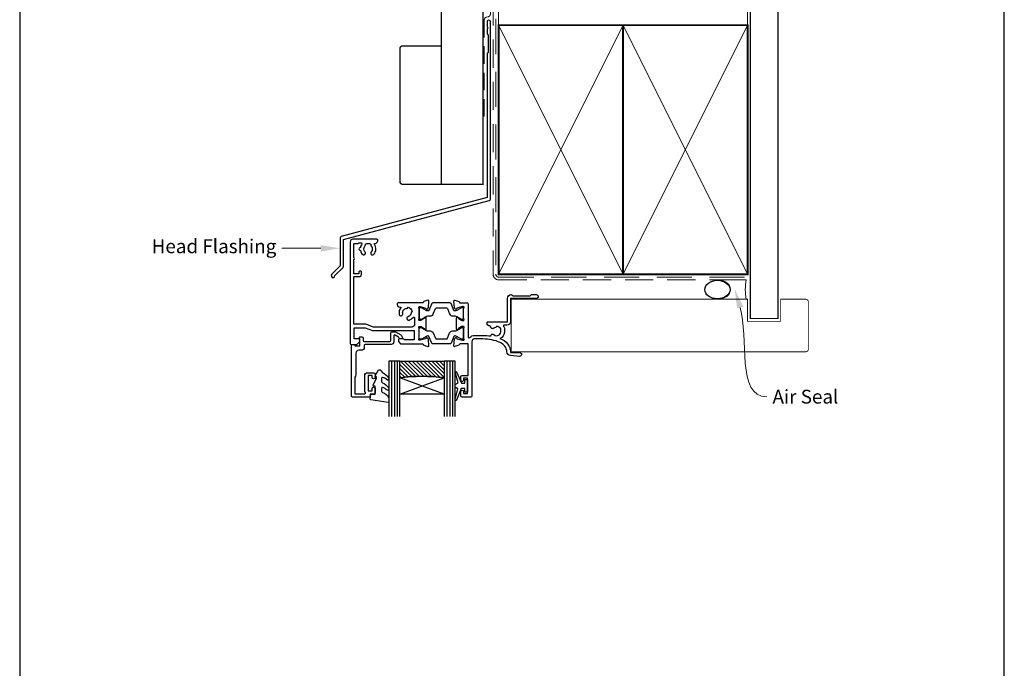
# Model space of a CAD drawing. Units: millimetres. Extents: x 23 to 1863, y -1004 to 568.
# Drawn here: x 1136 to 1492, y 113 to 348 of the extents above; entities that cross this region are included whole.
import ezdxf
from ezdxf import colors
from ezdxf.entities.mleader import LeaderData, LeaderLine
from ezdxf.math import Vec2, Vec3

# ---------------------------------------------------------------- set-up
doc = ezdxf.new("R2010")
doc.units = ezdxf.units.MM
doc.header["$MEASUREMENT"] = 0
doc.linetypes.add('DASHED', pattern=[19.049999999999997, 12.7, -6.35])
doc.layers.get('Defpoints').update_dxf_attribs({"color": 1})
for name, color, linetype in [('20100$0$APL Joinery', 2, 'Continuous'), ('20725$0$APL Joinery', 2, 'Continuous'), ('9010100$0$APL Joinery', 2, 'Continuous'), ('9010550l$0$APL Joinery', 2, 'Continuous'), ('APL Glass', 7, 'Continuous'), ('APL Joinery', 2, 'Continuous')]:
    doc.layers.add(name, color=color, linetype=linetype)
doc.styles.add('General notes', font='arial.ttf', dxfattribs={"height": 3.5})

# ---------------------------------------------------------------- blocks, each defined once
blk = doc.blocks.new('20100$0$9100370')
at = {"layer": '20100$0$APL Joinery', "color": 8}
blk.add_lwpolyline([(3.060769999999991, 0.8999999999999988, -0.1316519999999947), (2.460769999999975, 1.06076899999999), (0.7535899999999742, 2.046410000000002, 0.1316519999999862), (0.5535899999999927, 2.100000000000035), (0.4000000000000341, 2.099999999999987, 0.4142139999999523), (-7.105427357601002e-15, 1.699999999999995), (5.551115123125783e-17, -1.699999999999996, 0.4142139999999438), (0.4000000000000412, -2.100000000000001), (0.5535899999999856, -2.100000000000001, 0.1316519999999861), (0.7535899999999529, -2.046409999999975), (2.460769999999968, -1.060769999999998, -0.1316520000000096), (3.060769999999998, -0.900000000000003), (3.933028999999976, -0.9000000000000127, 0.3057310000000139), (5.045649999999981, -0.149527999999973), (5.813044999999988, 1.749842999999991, -0.305730999999958), (6.18391900000001, 2.000000000000035), (9.816081730948952, 1.999999999999993, -0.3057306439183246), (10.18695512593631, 1.749842688296697), (10.95435099999997, -0.1495280000000106, 0.3057310000000022), (12.06697100000002, -0.9000000000000128), (12.93923100000001, -0.9000000000000057, -0.1316519999999959), (13.53923099999997, -1.060769999999998), (15.24641000000003, -2.046410000000013, 0.1316519999999861), (15.44640999999996, -2.100000000000001), (15.59999999999997, -2.100000000000001, 0.4142140000000105), (16, -1.699999999999996), (16, 1.700000000000005, 0.4142140000000191), (15.59999999999997, 2.099999999999987), (15.44640999999995, 2.099999999999994, 0.1316519999999861), (15.24641000000003, 2.046410000000002), (13.53923099999999, 1.060768999999995, -0.1316520000000112), (12.93923100000001, 0.8999999999999986), (12.76195000000001, 0.8999999999999915, -0.3057309999999791), (12.48379499999999, 1.087617999999985), (11.48899217130661, 3.549842576001049, 0.3057307266905265), (11.11811873094899, 3.800000000000004), (4.881881999999962, 3.800000000000004, 0.3057309999999901), (4.511009000000016, 3.549842999999978), (3.516204999999957, 1.087617999999985, -0.3057309999999864), (3.238049999999987, 0.9000000000000306)], format="xyb", close=True, dxfattribs=at)
blk.add_lwpolyline([(10.18695499999995, 1.749842999999991), (10.18695499999995, 1.749842999999991)], dxfattribs=at)
blk = doc.blocks.new('20100$0$19105')
at = {"layer": '20100$0$APL Joinery', "ltscale": 0.2}
blk.add_lwpolyline([(9.821605851611821, 0.7862052166456124, 0.6319259104596562), (10.9862606983661, 0.2938337334562673, -0.7220578379662246), (13.49351458250021, -1.153729971476423, 0.1482754966950523), (13.53037052600121, -1.558294599573856, -0.2468610750486339), (13.50283173957723, -1.836150884810196, -0.2631242601410314), (11.92584999036626, -2.643917767458333, 0.1991497413579512), (11.52022471908276, -2.293009405308112, -0.1021311186902439), (10.98626069837337, -1.98472513420711, 0.6608046417545207), (9.82143728853407, -2.534113911584427, -0.4253233383025322), (9.521651380659023, -2.845445700382697), (9.499999999985448, -2.845445700382697, 0.414213562373095), (8.499999999985448, -3.845445700382697), (8.499999999985448, -4.045445700379787, 0.4142135623730949), (8.799999999988358, -4.345445700397249), (15.90000000000146, -4.345445700375421), (15.90000000000146, -12.8454457003827, 0.414213562371456), (17.19999999999709, -14.14544570038197), (17.27572834248713, -14.14544570038197, 0.1989123673774303), (17.48786037684476, -14.05757773474033), (17.71212444556295, -13.83331366602579, -0.198912367371127), (17.92425647991331, -13.74544570038415), (23.97572834249149, -13.74544570038415, -0.198912367371127), (24.18786037684185, -13.83331366602579), (24.41212444556004, -14.0575777347367, 0.198912367380039), (24.6242564799104, -14.14544570038197), (26.29999241120095, -14.14544570038197, 0.9999999999999999), (26.29999241120095, -12.74544570038051), (17, -12.74544570038415), (17, -4.445445700373966, 0.4142135623747344), (15.69999999998981, -3.145445700374694), (14.74954540655744, -3.145445700378332, -0.6129921387740076), (14.50693846511422, -2.668975116652291, 0.02784533810729467), (14.69404761057376, -2.379103940867935, 0.1301073688963824), (14.82499999998254, -1.884375479457958), (14.82499999998254, -0.8454457003754214, 0.2935552672564057), (13.1742213912803, 1.723956783513131, 0.3311486858842376), (17.01072182208736, 6.754554299612209), (20.30000000000291, 6.754554299604933, 1.044613628019208), (20.23899098007678, 8.151890588276729), (16.97798196015356, 7.866589267381642, 0.3705334847951623), (15.70287819032092, 6.561642098469748, -0.2830165033318808), (13.28146878830739, 3.139149111124423, -0.1012054143618338), (7, 1.85455429961803), (4, 1.854554299614392, -0.414213562373095), (3, 2.854554299614392), (3, 22.55455429961512, 0.4142135623659914), (2.69999999999709, 22.85455429961075), (-0.5, 22.85455429961439, 0.414213562373095), (-1, 22.35455429961439), (-1, 20.80455429961512, 0.9999999999999999), (0, 20.80455429961512), (0, 21.55455429961512), (1.5, 21.55455429961512), (1.5, 16.05455429961512), (0, 16.05455429961512), (0, 16.80455429961512, 0.9999999999999999), (-1, 16.80455429961512), (-1, 15.55455429961512, 0.414213562373095), (-0.5, 15.05455429961512), (1.69999999999709, 15.05455429961512), (1.69999999999709, 3.654554299580923), (-1.210087317675061, 3.654554299580923, -0.3613975351186723), (-1.505043658842624, 3.899775135607342, 0.2655138063123748), (-1.697393957016175, 4.126903757878608), (-3.097393957024906, 4.636462085829407, 0.5486187866122445), (-3.498858409438981, 4.32840757676604), (-3.290240567584988, 1.943894733158231, 0.1763269807187179), (-3.20351419250801, 1.757909421627119), (-2.876776695295121, 1.43117192441423, 0.5773502691880146), (-2.45851854342618, 1.543243858435744), (-2.428632694354746, 1.654779365599097, -0.2679491924333101), (-2.251855999056716, 1.831556060897128), (-0.3381499642855488, 2.344332047468924, -0.0655434628149932), (-0.2605042507639155, 2.35455429958165), (-0.1000000000349246, 2.35455429959984, -0.6885002580565028), (0.1000000000349246, 1.830947501883202, 0.2134217652427381), (0, 1.607340704245871), (0, -1.607340704245871, 0.0632542239300937), (0.009526249035843648, -1.682340704246599), (0.1936491673113778, -2.395445700385608, -0.4903143948243915), (0, -2.645445700385608), (-0.5156738030709676, -2.645445700385608, -0.1378721067448754), (-0.6719766926180455, -2.601510939570289), (-1.930971907866478, -1.833016978031083, 0.3611145255683244), (-2.034392512308841, -1.53076464415426), (-2.119747592041676, -1.478663680973114, 0.5855240683343993), (-2.5, -1.69205138029065), (-2.5, -5.798840020641364, 0.585524068334399), (-2.119747592041676, -6.012227719958901), (-2.034392512308841, -5.960126756774116, 0.3611145255661746), (-1.930971907866478, -5.657874422900932), (-0.6719766926180455, -4.889380461361725, -0.1378721067464851), (-0.5156738030709676, -4.845445700546406), (0, -4.845445700546406, -0.4903143948243915), (0.1936491673113778, -5.095445700546406), (0.009526249035843648, -5.808550696685415, 0.06325422393009458), (0, -5.883550696682505), (0, -9.098232105177885, 0.2134217652416808), (0.1000000000349246, -9.321838902815216, -0.6885002580565032), (-0.1000000000349246, -9.845445700531855), (-0.2605042507639155, -9.845445700513665, -0.06554346281893346), (-0.3381499642855488, -9.835223448400939), (-2.251855999056716, -9.322447461829142, -0.2679491924333101), (-2.428632694354746, -9.145670766531111), (-2.45851854342618, -9.03413525936412, 0.577350269188015), (-2.876776695295121, -8.922063325342606), (-3.20351419250801, -9.248800822559133, 0.1763269807187179), (-3.290240567584988, -9.434786134090245), (-3.498858409438981, -11.81929897769805, 0.5486187866122433), (-3.097393957024906, -12.12735348676142), (-1.697393957016175, -11.61779515880335, 0.2655138063129903), (-1.505043658842624, -11.39066653653936, -0.3613975351186723), (-1.210087317675061, -11.14544570051294), (1.399999999994179, -11.14544570051294, 0.414213562373095), (1.69999999999709, -10.84544570051366), (1.69999999999709, 1.193229529904784, -0.7020615072008152), (2.230769229521684, 1.384920848449838, 0.2229990603495702), (4, 0.5545542996151198), (7.000000000000007, 0.5545542996187578, 0.04098054326170336)], format="xyb", close=True, dxfattribs=at)
blk = doc.blocks.new('20100$0$19110')
at = {"layer": '20100$0$APL Joinery'}
blk.add_lwpolyline([(-36.57909307027864, -28.73285661615941, -1.000000000000006), (-35.6223422768811, -29.61298610625028, 0.3852381168859811), (-35.63927943383167, -31.65918500200497, -0.1838181705818295), (-35.46222737067001, -32.1245079601249), (-35.46222737067032, -32.39875987071702, 0.2563675284834379), (-33.53777262932999, -32.39875987071719), (-33.53777262932999, -32.1245079601249, -0.1838181705818282), (-33.36072056616869, -31.65918500200539, 0.3852381168789539), (-33.37765772311819, -29.6129861062474, -1), (-32.42090692972043, -28.73285661615679, -0.3596623806821536), (-32.22956132513361, -32.32643743587332, 0.6158994914807617), (-32.0688223038087, -32.64544570039652), (-32.00000000001455, -32.64544570039652, -0.4142135623773572), (-31, -33.64544570039652), (-31, -33.8454457003827, -0.4142135623765638), (-31.29999999999563, -34.14544570038561), (-40, -34.14544570038561, -0.414213562373095), (-41, -33.14544570038561), (-41, 3.55455429961512, -0.414213562373095), (-40.69999999999709, 3.85455429961803), (-38.62426406871227, 3.854554299614393, -0.1989123673822037), (-38.41213203435473, 3.766686333969115), (-37.58786796564527, 2.942422265259665, -0.1989123673796565), (-37.5, 2.730290230902028), (-37.5, 2.154554299613665, -0.4142135623765612), (-37.79999999999563, 1.854554299610757), (-39.5, 1.854554299614392), (-39.5, -2.145445700378332), (-35.5, -2.145445700378332), (-32.91821574317881, -1.205753079593731, -0.0874886635262758), (-32.57619559985324, -1.145445700385608), (-17.79999999999018, -1.145445700385608), (-17.79999999999018, 2.154554299617303), (-21.49999999999272, 2.154554299617303, -0.414213562373095), (-21.79999999999563, 1.854554299614392), (-23.199999999997, 1.854554299614392, -0.4142135623659015), (-23.49999999998545, 2.154554299613665), (-23.5, 2.730290230905666, -0.1989123673755993), (-23.41213203435473, 2.942422265259665), (-22.78786796564246, 3.566686333971938, -0.1989123673796175), (-22.57573593128473, 3.654554299617303), (-14.78991268231776, 3.654554299617303, 0.3613975351113285), (-14.49495634115006, 3.899775135676702, -0.2655138063496497), (-14.30260604297655, 4.126903757933178), (-12.90260604296772, 4.636462085898567, -0.5486187866113702), (-12.50114159055374, 4.328407576835161), (-12.70975943240771, 1.943894733227576, -0.1763269807055301), (-12.79648580748471, 1.75790942169624), (-13.1232233046976, 1.431171924483352, -0.5773502691912543), (-13.54148145656654, 1.543243858501228), (-13.57136730563799, 1.654779365668275, 0.2679491924332471), (-13.74814400093601, 1.83155606096625), (-15.66185003570713, 2.344332047538034, 0.06554346281975945), (-15.73949574922881, 2.354554299650772), (-15.89999999995789, 2.354554299668962, 0.6885002580564171), (-16.10000000002764, 1.83094750195232, -0.2134217652416747), (-15.99999999999272, 1.607340704314993), (-15.99999999999272, -1.60734070417675, -0.06325422393008322), (-16.00952624902857, -1.682340704177477), (-16.19364916730414, -2.395445700316651, 0.49031439482412), (-15.99999999999272, -2.645445700316487), (-15.48432619692166, -2.645445700316486, 0.1378721067465464), (-15.32802330737468, -2.601510939501168), (-14.06902809212624, -1.83301697796198, -0.3611145255692456), (-13.96560748768388, -1.530764644085138), (-13.8802524079511, -1.478663680904025, -0.5855240683197628), (-13.49999999999272, -1.692051380221528), (-13.49999999999272, -5.798840020645002, -0.5855240682711738), (-13.88025240795105, -6.012227719966178), (-13.9656074876839, -5.96012675678138, -0.3611145255659947), (-14.06902809212625, -5.657874422908208), (-15.32802330737474, -4.889380461365327, 0.137872106744819), (-15.48432619692176, -4.845445700550044), (-15.99999999999272, -4.845445700550044, 0.4903143948241207), (-16.1936491673041, -5.095445700550044), (-16.00952624902858, -5.808550696689009, -0.06325422393008338), (-15.99999999999272, -5.883550696689781), (-15.99999999999272, -9.098232105185343, -0.2134217652383466), (-16.10000000002769, -9.321838902818895, 0.6885002580427778), (-15.8999999999578, -9.845445700539132), (-15.73949574922881, -9.84544570052094, 0.06554346281975945), (-15.66185003570718, -9.835223448408215), (-13.74814400093601, -9.32244746183278, 0.2679491924301697), (-13.57136730563798, -9.145670766538387), (-13.5414814565665, -9.034135259371226, -0.5773502691866922), (-13.12322330469761, -8.922063325349884), (-12.79648580748458, -9.248800822566546, -0.1763269807068204), (-12.70975943240774, -9.434786134093883), (-12.50114159055376, -11.81929897770509, -0.5486187866113716), (-12.90260604296782, -12.1273534867687), (-14.30260604297658, -11.61779515881061, -0.2655138063931124), (-14.49495634116463, -11.39066653647035, 0.3613975351958438), (-14.78991268234677, -11.14544570036742), (-23.69999999999718, -11.14544570039288, -0.4142135623728296), (-24, -10.84544570037542), (-24, -10.64544570037469, -0.414213562370964), (-23.00000000000728, -9.645445700374694), (-22.4951503594864, -9.645445700374, -0.2571329899513565), (-23.25684195699433, -7.02864149707609, -0.9999999999972377), (-21.98820671966701, -7.312480596953855, 0.4546165367739418), (-20.62819488520491, -9.165047961549119, -0.2794523770738421), (-20.04138116978575, -9.592150829892361, 0.2843251561467145), (-18.55329487043522, -8.104064530390911, -0.2794523786086664), (-18.98039772600896, -7.517250814082214, 0.3047257738727607), (-20.0442528767236, -6.190138324025574, -1.000000000001575), (-19.65574713228082, -4.949548429442211, -0.1572285374705744), (-18.23999999999805, -5.950445700378506, 0.720759220059305), (-17.69999999998981, -5.770445700378332), (-17.69999999998981, -3.445445700381242, 0.414213562373095), (-18.69999999998981, -2.445445700381242), (-32.52329750564968, -2.44544570038488), (-35.27077492507669, -3.445445700377604), (-39.70000000000255, -3.445445700377604), (-39.70000000000255, -20.64544570038197), (-37.70000000000437, -20.64544570038561, -0.414213562373095), (-36.90000000000146, -21.44544570038852), (-36.90000000000146, -22.34544570038252, -0.4142135623733552), (-37.20000000000437, -22.64544570037106), (-37.5, -22.64544570038561, -0.4142135623768269), (-37.80000000001019, -22.3454457003827), (-37.80000000000291, -21.64544570038561), (-39.70000000000255, -21.64544570037833), (-39.70000000000258, -26.75814736576648, -0.7745966692558747), (-39.70000000000255, -27.53274403500473), (-39.69999999999527, -32.64544578854111), (-38.10000026445778, -32.6454443780749, -0.317838774683579), (-37.81715682001959, -32.84544570038634), (-36.98105320381001, -32.84544570038634, 0.6215074107652987), (-36.7428720962481, -32.36304570038661, -0.1195009742086679), (-37.28046875001009, -31.14506408501983, -1.03985615013739), (-37.28046875001012, -30.14582731575101, -0.1424311821278051)], format="xyb", close=True, dxfattribs=at)
blk = doc.blocks.new('20100')
at = {"layer": '20100$0$APL Joinery'}
for name, p in [('20100$0$19105', (31.00525855601163, 18.99967834585732)), ('20100$0$19110', (31.00525855601163, 18.99967834585732)), ('20100$0$9100370', (15.00525855601125, 18.85423264545684))]:
    blk.add_blockref(name, p, dxfattribs=at)
at = {"layer": '20100$0$APL Joinery', "xscale": -1, "rotation": 180}
blk.add_blockref('20100$0$9100370', (15.00525819052624, 11.65423264541714), dxfattribs=at)
blk = doc.blocks.new('20725')
at = {"layer": '20725$0$APL Joinery', "ltscale": 0.2}
blk.add_lwpolyline([(-15.30000000000075, -0.7500000033877037, 0.414213562372849), (-14.80000000000078, -0.2500000033881378), (-14.80000000000001, 0.5999999999985448, -0.4142135623730118), (-14.49999999999983, 0.8999999999978172), (-5.100000000000254, 0.8999999999924062, -0.4142135623730957), (-4.800000000000828, 0.599999999995763), (-4.800000000000828, -2.200000000005094, 0.414213562373095), (-4.399999999995739, -2.600000000010187), (-3.226794919237484, -2.600000000010187, 0.1316524975873959), (-3.076794919237482, -2.55980762114552), (-1.209245198624487, -1.481577287224592, 0.1989123673790228), (-0.7433193723360496, -0.8743709285450372), (-0.6102222521117826, -0.3776457135318233, 0.4931454260341536), (-0.8999999999978705, -3.552713678800501e-15), (-1.521165708244673, -3.552713678800501e-15, 0.3394542588626946), (-1.810943456131202, -0.2223542864685406), (-1.885429724919778, -0.5003408260510049, -0.1989123673790223), (-2.025207472806304, -0.682502733654875), (-3.25000000000092, -1.389637028932125, -0.5773502691896254), (-3.700000000000919, -1.129829407796795), (-3.700000000000919, 0.9999999999963585, 0.414213562373095), (-4.700000000000919, 1.999999999996358), (-14.09999999999837, 1.999999999996362, -0.414213562373095), (-14.39999999999833, 2.299999999995634), (-14.39999999999833, 3.100000000002183, 0.414213562373095), (-15.39999999999833, 4.100000000002183), (-16.39999999999828, 4.100000000002183, -0.414213562373095), (-17.39999999999828, 5.100000000002183), (-17.39999999999851, 13.00000000000363, 0.2360679774995393), (-17.79999999999769, 13.80000000000291), (-17.79999999999814, 19.80000000000291), (-14.235920709428, 19.80000000000291, -0.6039416595911613), (-13.98873656754177, 19.33000000000356, 0.1517629517968402), (-14.19999999999687, 18.65000000000509), (-14.20000000000596, 13.20000000000691, 0.4142135623735737), (-13.20000000000596, 12.20000000000509), (-10.99999999999819, 12.20000000000509, 0.414213562373095), (-10.49999999999819, 12.70000000000509), (-10.49999999999818, 13.95000000000509, 0.9999999999999999), (-11.49999999999818, 13.95000000000509), (-11.49999999999819, 13.20000000000327), (-13.00000000000592, 13.20000000000509), (-12.99999999999682, 18.70000000000327), (-11.49999999999818, 18.70000000000327), (-11.49999999999818, 17.95000000000327, 0.9999999999999999), (-10.49999999999818, 17.95000000000327), (-10.49999999999818, 19.50000000000436, 0.414213562373095), (-10.99999999999818, 20.00000000000436), (-12.19999999999846, 20.00000000000436), (-12.19999999999846, 20.600000000004, 0.414213562373095), (-12.59999999999832, 21.00000000000363), (-18.59999999999832, 21.00000000000363, 0.414213562373095), (-18.99999999999819, 20.600000000004), (-18.99999999999819, 2.250000000003638, 0.414213562373095), (-18.74999999999819, 2.000000000003638), (-18.04999999999819, 2.000000000003638, 0.414213562373095), (-17.79999999999819, 2.250000000003638), (-17.79999999999819, 2.500000000003638), (-15.99999999999819, 2.500000000003638), (-16.00000000000058, -0.02573592304155881), (-16.212132040201, -0.2378679632371645, 0.6681786379228536), (-16.00000000344779, -0.7500000033877043)], format="xyb", close=True, dxfattribs=at)
blk = doc.blocks.new('9010100', base_point=(-698.0412257018843, 103.9239421823788))
at = {"layer": '9010100$0$APL Joinery', "color": 252}
blk.add_lwpolyline([(-697.0412257018843, 102.9239421823788), (-695.7492784149856, 102.9239421823788), (-694.0229808775647, 98.81824357162003, 0.9293418001092544), (-693.550394430906, 98.97737999157357), (-694.5444653146969, 102.8447215218598), (-693.5412257018843, 103.4239421823788), (-693.5412257018843, 104.4239421823788), (-694.5663527677214, 105.0157995697934), (-693.5768325592873, 108.8654371152974, 0.9293418001092604), (-694.0494190059462, 109.024573535251), (-695.7735859449865, 104.9239421823788), (-697.0412257018843, 104.9239421823788), (-697.0412257018843, 106.1739421823788), (-698.0412257018843, 106.1739421823788), (-698.0412257018843, 101.6739421823788), (-697.0412257018843, 101.6739421823788)], format="xyb", close=True, dxfattribs=at)
blk = doc.blocks.new('*U37')
at = {"layer": 'APL Glass'}
h = blk.add_hatch(dxfattribs=at)
h.set_pattern_fill('_USER', color=8, angle=-45.00000000000001, style=0, pattern_type=0)
h.set_pattern_definition([(315, (-381.3063343079659, -705.3385174547142), (0.7071067811865477, 0.7071067811865474), [])])
edge = h.paths.add_edge_path()
edge.add_line((20.00016465035833, -0.0001316125662640388), (3.999999999986358, -1.045420026457577e-05))
edge.add_line((3.999999999986358, -1.045420026457577e-05), (3.999999999986358, 5.999989545799622))
edge.add_arc((12.00062055776639, 69.74843178497329), 64.24853163482287, 262.8466091809657, 277.1524667971638)
edge.add_line((20.0002130290984, 5.999860526289837), (20.00016465035833, -0.0001316125662640388))
at = {"layer": 'APL Glass', "color": 252}
for p, q in [((0.9999999999965894, -2.613550122987363e-06), (1.00028426974734, 19.99999999797977)), ((1.999999999993179, -5.227100132287887e-06), (2.000284269779627, 19.99999999797977)), ((2.999999999989768, -7.84065025527525e-06), (3.000284269811914, 19.99999999797977)), ((21.00020384427125, -0.0001342264131665161), (21.00028426966207, 19.99999999797991)), ((22.00020384436277, -0.0001207136954519683), (22.00028426977462, 20.00001612424775)), ((23.00020384426443, -0.000139453513298804), (23.00028426969743, 19.99999999797991))]:
    blk.add_line(p, q, dxfattribs=at)
at = {"layer": 'APL Glass', "color": 7}
for points in [[(0.0002842697150526874, 19.99999999797977), (0, 0), (3.999999999986358, -1.045420026457577e-05), (4.000284269844087, 19.99999999797977)], [(20.00028426964434, 19.99999999797991), (20.00020384427478, -0.0001316128630435287), (24.00020384426102, -0.0001420670634217913), (24.00028426971505, 19.99999999797991)]]:
    blk.add_lwpolyline(points, dxfattribs=at)
at = {"layer": 'APL Glass', "color": 9}
for points in [[(3.999999999986358, 5.999989545799622), (4.000163796839388, 12.00001009663106), (19.9998800606154, 11.99990015469805), (19.99988005861735, 5.999721369714308, -0.06249488147175378)], [(20.00016465035833, -0.0001316125662640388), (3.999999999986358, -1.045420026457577e-05), (3.999999999986358, 5.999989545799622, 0.06250227830038722), (20.0002130290984, 5.999860526289837)]]:
    blk.add_lwpolyline(points, format="xyb", close=True, dxfattribs=at)
at = {"layer": 'APL Glass', "color": 252}
for points in [[(19.9998800606154, 11.99990015469805), (4.000085280747108, 5.999978843506057)], [(4.000163796839388, 12.00001009663106), (19.99988005861738, 5.99981874633098)]]:
    blk.add_lwpolyline(points, dxfattribs=at)
blk = doc.blocks.new('9010550l', base_point=(121.7743665915091, 118.4609762649906))
at = {"layer": '9010550l$0$APL Joinery', "color": 252, "linetype": 'Continuous', "flags": 128}
blk.add_lwpolyline([(128.2214041892004, 113.237162025908, 0.4340964952257526), (127.8564264353587, 113.2516672307587, -0.153614589390684), (126.1665848234194, 112.3836279395214, -0.4648333009751577), (125.8743665871533, 112.6300373965773), (125.8743665871533, 113.8094047359767, -0.2915390373815183), (126.1631670868724, 114.2626097349353, 0.122912838877769), (128.3370962921861, 116.0230618678046, 0.3152263475814818), (128.3643015296609, 116.8050726870086), (128.3054542116656, 116.8956896102041, 0.3630140704661038), (127.9375672903661, 117.0088437804028, -0.1219902707494916), (126.1935750224063, 116.0026940736885, -0.4989702342470917), (125.8743665871533, 116.2429235316862), (125.8743665871534, 117.2881686513476, -0.3136800272017972), (126.2005910348754, 117.7569991723576, 0.1785411124350255), (128.4109533989318, 119.6504102703136, 0.1279718777770436), (128.4743665871533, 119.8941149189789), (128.4743665871533, 121.1878456480732, 0.4607623830565046), (128.1854567012142, 121.4347991270448), (121.9854567055696, 120.4579297439622, 0.3941429072290372), (121.7753179169859, 120.1891873293036), (121.9265167932934, 118.4609762649904), (123.4743665871533, 118.4609762649904), (123.4743665871533, 115.5609762649903), (122.9743665871533, 115.5609762649903, 0.5486826681767416), (122.7478103958356, 115.2052772007768), (123.9743665871533, 112.5762671786926), (123.9743665871533, 112.0965836934555), (123.7109691275321, 112.0965836934555, 0.5773502691896264), (123.5060653169642, 111.7416798828876), (124.600199612073, 109.8465836934555, 0.2487009021145858), (124.997156080752, 109.597885439953, 0.3109226116934106), (125.8972608716131, 110.2877394163853, -0.2088596723963019), (126.1629196373118, 110.5871267326567, 0.1426663047989766), (128.4040654372803, 112.5394783919284, 0.3321417186747404), (128.3666167137426, 113.0688908313858)], format="xyb", close=True, dxfattribs=at)
blk = doc.blocks.new('sealant')
at = {"layer": 'APL Joinery', "color": 9, "lineweight": 20}
blk.add_lwpolyline([(-10.45984990004368, -7), (0, -7, -0.1068061593530725), (0, 0), (-10.45984990004368, 0)], format="xyb", dxfattribs=at)
at = {"layer": 'APL Joinery', "color": 9, "lineweight": 20, "extrusion": (0, 0, -1)}
blk.add_ellipse((-10.45984990004368, -3.5), major_axis=(4.773875349063309, 6.177307532319916e-14), ratio=0.7331569729165103, start_param=-1.570796326794887, end_param=1.570796326794906, dxfattribs=at)
at = {"layer": 'APL Joinery', "color": 7, "lineweight": 25}
blk.add_ellipse((-10.45984990004368, -3.500000000000199), major_axis=(-4.563137715513591, 3.552713678800501e-14), ratio=0.7286652753643074, dxfattribs=at)

msp = doc.modelspace()

# ---------------------------------------------------------------- linework, layer by layer
at = {"layer": 'APL Joinery', "color": 7, "lineweight": 30, "const_width": 0.5}
msp.add_lwpolyline([(1288.659845785886, 424.1351175013427), (1288.659845785886, 288.2092759709152), (1303.659845785886, 288.2092759709152), (1303.659845785886, 424.1351175013427)], dxfattribs=at)
at = {"layer": 'APL Joinery', "color": 8, "linetype": 'DASHED', "lineweight": 5}
msp.add_lwpolyline([(1308.359845785882, 424.1351175013427), (1308.359845785882, 255.695455074164, 0.4142135623730951), (1309.359845785882, 254.695455074164), (1399.359838610536, 254.695455074164)], format="xyb", dxfattribs=at)
at = {"layer": 'APL Joinery', "color": 250, "lineweight": 13}
for points in [[(1309.359845785882, 345.6954550741642), (1309.359845785882, 424.1351175013427)], [(1399.359838610536, 345.695455074164), (1399.359838610536, 424.1351175013427)]]:
    msp.add_lwpolyline(points, dxfattribs=at)
at = {"layer": 'APL Joinery', "color": 7, "lineweight": 25, "const_width": 0.4}
msp.add_lwpolyline([(1410.359838610536, 424.1400814493658), (1410.359838610536, 239.6957971966874), (1400.359838610536, 239.6957971966874), (1400.359838610536, 424.1400814493658)], dxfattribs=at)
at = {"layer": 'APL Joinery', "color": 7, "linetype": 'DASHED', "lineweight": 13, "ltscale": 0.5}
msp.add_lwpolyline([(1306.359845785894, 399.7082005738708), (1306.359845785883, 349.7082005738708, -0.3394542588633536), (1305.618664830989, 348.7422747475799), (1304.901026740787, 348.5499842008545, 0.339454258863375), (1304.159845785886, 347.5840583745672), (1304.159845785881, 312.514026471937)], format="xyb", dxfattribs=at)
at = {"layer": 'APL Joinery', "color": 7, "linetype": 'DASHED', "lineweight": 13, "ltscale": 0.8}
msp.add_lwpolyline([(1307.359845785882, 355.695455074164), (1307.359845785882, 255.695455074164, 0.4142135623730951), (1309.359845785882, 253.695455074164), (1398.913503114272, 253.695455074164)], format="xyb", dxfattribs=at)
at = {"layer": 'APL Joinery', "color": 2, "lineweight": 25}
msp.add_lwpolyline([(1306.359845785886, 282.8976899659264), (1306.359845785887, 346.9140264719369, 1.000000000000012), (1305.159845785886, 346.9140264719368), (1305.159845785886, 345.1140264719369), (1305.559845785886, 344.714026471937), (1305.159845785886, 344.314026471937), (1305.159845785887, 342.5140264719369), (1305.559845785886, 342.1140264719369), (1305.559845785887, 335.9140264719369), (1305.159845785887, 335.5140264719369), (1305.159845785886, 283.4348188575117), (1252.404515817437, 269.299070796028, 0.3394542588633768), (1252.033925339988, 268.8161078828834), (1252.033925339988, 258.7789298063127), (1248.991284652868, 255.7362891191932, 1.488371740198618), (1250.186222951806, 255.2341711432832), (1253.087478730581, 258.1354269220581, 0.1989123673796619), (1253.233925339988, 258.4889803126513), (1253.233925339988, 268.2789789912982), (1305.989255308438, 282.4147270527819, 0.3394542588633747)], format="xyb", close=True, dxfattribs=at)
at = {"layer": 'APL Joinery', "color": 7, "lineweight": 35, "const_width": 0.7}
for points in [[(1309.359845785882, 255.695455074164), (1309.359845785882, 345.695455074164), (1354.359845785882, 345.695455074164), (1354.359845785882, 255.695455074164)], [(1354.359838610536, 255.695455074164), (1354.359838610536, 345.695455074164), (1399.359838610536, 345.695455074164), (1399.359838610536, 255.695455074164)]]:
    msp.add_lwpolyline(points, close=True, dxfattribs=at)
at = {"layer": 'APL Joinery', "color": 250, "lineweight": 5}
for points in [[(1309.359845785882, 255.695455074164), (1354.359845785882, 345.695455074164)], [(1309.359845785882, 345.695455074164), (1354.359845785882, 255.695455074164)], [(1354.359838610536, 255.695455074164), (1399.359838610536, 345.695455074164)], [(1354.359838610536, 345.695455074164), (1399.359838610536, 255.695455074164)]]:
    msp.add_lwpolyline(points, dxfattribs=at)
at = {"layer": 'APL Joinery', "color": 7, "lineweight": -2, "const_width": 0.7}
msp.add_lwpolyline([(1354.359845785882, 255.695455074164), (1354.359845785882, 345.695455074164), (1354.359838610536, 345.695455074164), (1354.359838610536, 255.695455074164)], close=True, dxfattribs=at)
at = {"layer": 'APL Joinery', "color": 250}
for points in [[(1354.359845785882, 255.695455074164), (1354.359838610536, 345.695455074164)], [(1354.359838610536, 255.695455074164), (1354.359845785882, 345.695455074164)]]:
    msp.add_lwpolyline(points, dxfattribs=at)
at = {"layer": 'APL Joinery', "color": 7, "lineweight": 30, "const_width": 0.5}
msp.add_lwpolyline([(1288.659845785886, 288.2092759709152), (1274.659845785886, 288.2092759709152, -0.414213562373095), (1273.659845785886, 289.2092759709152), (1273.659845785886, 337.2092759709152, -0.414213562373095), (1274.659845785886, 338.2092759709152), (1288.659845785886, 338.2092759709152)], format="xyb", close=True, dxfattribs=at)
at = {"layer": 'APL Joinery', "color": 7, "lineweight": 25, "const_width": 0.3}
msp.add_lwpolyline([(1313.910628066044, 246.6954550741641), (1399.359838610536, 246.6954550741641), (1399.359838610536, 238.6954550741641), (1411.359838610536, 238.6954550741641), (1411.359838610536, 246.6954550741641), (1420.359838610536, 246.6954550741641, -0.4142135623730955), (1421.359838610536, 245.6954550741641), (1421.359838610536, 228.6954550741641, -0.414213562373095), (1420.359838610536, 227.6954550741641), (1313.910628066044, 227.6954550741641)], format="xyb", close=True, dxfattribs=at)
at = {"layer": 'Defpoints', "color": 8}
msp.add_lwpolyline([(1136.19, 19.30270446324565), (1492.19, 19.30270446324565), (1492.19, 499.5844011615753), (1136.19, 499.5844011615753)], close=True, dxfattribs=at)

# ---------------------------------------------------------------- block references
at = {"layer": 'APL Joinery', "xscale": -1, "rotation": 180}
for name, p in [('20100', (1265.655369510032, 253.19968771963)), ('20725', (1275.160628066045, 232.3454550741583)), ('9010550l', (1262.960628066046, 212.3454550741538))]:
    msp.add_blockref(name, p, dxfattribs=at)
at = {"layer": 'APL Joinery', "color": 8}
msp.add_blockref('sealant', (1398.913503114272, 253.695455074164), dxfattribs=at)
at = {"layer": 'APL Joinery', "rotation": 180}
msp.add_blockref('*U37', (1293.670718426589, 224.3454550741583), dxfattribs=at)
at = {"layer": 'APL Joinery', "xscale": -1}
msp.add_blockref('9010100', (1298.160628066044, 215.3954550741575), dxfattribs=at)

# ---------------------------------------------------------------- leaders
at = {"layer": 'APL Joinery', "lineweight": 5}
ml = msp.add_multileader_mtext('Standard', dxfattribs=at)
ml.set_content('{\\C7;Head Flashing}', color=3, style='General notes')
ml.set_leader_properties(color=7, lineweight=13)
ml.build(insert=Vec2(0, 0))
ml.multileader.update_dxf_attribs({"leader_type": 2, "dogleg_length": 10, "arrow_head_size": 7})
ctx = ml.context
ctx.base_point, ctx.char_height, ctx.arrow_head_size, ctx.plane_origin = Vec3(1182.974138800007, 265.09161407011), 5, 7, Vec3(1415.080857981133, 397.3623180734847)
ctx.text_align_type = 2
notes = []
notes.append((ctx, [(1, (1, 1, 0), (1240.988463493049, 265.09161407011), (-1, 0), 10, [(1, [(1252.033925339988, 265.0916140701107)], 0, [])])]))
ctx.mtext.insert, ctx.mtext.width, ctx.mtext.defined_height, ctx.mtext.alignment, ctx.mtext.line_spacing_style, ctx.mtext.flow_direction = Vec3(1228.988463493049, 268.3266072488277), 69.9675812952562, 6.823445638612611, 3, 2, 5
for ctx, leaders in notes:
    for number, flags, end, landing, length, lines in leaders:
        leader = LeaderData()
        leader.index, (leader.has_last_leader_line, leader.has_dogleg_vector, leader.attachment_direction) = number, flags
        leader.last_leader_point, leader.dogleg_vector, leader.dogleg_length = Vec3(end), Vec3(landing), length
        for number, points, colour, breaks in lines:
            line = LeaderLine()
            line.index, line.vertices, line.color, line.breaks = number, Vec3.list(points), colors.encode_raw_color(colour), breaks
            leader.lines.append(line)
        ctx.leaders.append(leader)

# ---------------------------------------------------------------- next in the draw order: leaders
at = {"layer": 'APL Joinery', "color": 0}
ml = msp.add_multileader_mtext('Standard', dxfattribs=at)
ml.set_content('{\\C0;Air Seal}', color=3, style='General notes')
ml.set_leader_properties(lineweight=13)
ml.build(insert=Vec2(0, 0))
ml.multileader.update_dxf_attribs({"leader_type": 2, "dogleg_length": 10, "arrow_head_size": 7})
ctx = ml.context
ctx.base_point, ctx.char_height, ctx.arrow_head_size, ctx.plane_origin = Vec3(1406.376773584154, 211.44981831836), 5, 7, Vec3(1685.001024206077, 299.26531880844)
notes = []
notes.append((ctx, [(0, (1, 1, 0), (1396.376773584154, 211.44981831836), (1, 0), 10, [(1, [(1394.686174145601, 250.3944687412068)], 0, [])])]))
ctx.mtext.insert, ctx.mtext.width, ctx.mtext.defined_height, ctx.mtext.line_spacing_style, ctx.mtext.flow_direction = Vec3(1408.376773584154, 213.9924513333669), 38.36789248389869, 6.823445638612611, 2, 5
ctx.mtext.has_bg_fill, ctx.mtext.bg_color, ctx.mtext.bg_scale_factor, ctx.mtext.bg_transparency, ctx.mtext.use_window_bg_color = 1, -1023410167, 1.5, 0, 1
for ctx, leaders in notes:
    for number, flags, end, landing, length, lines in leaders:
        leader = LeaderData()
        leader.index, (leader.has_last_leader_line, leader.has_dogleg_vector, leader.attachment_direction) = number, flags
        leader.last_leader_point, leader.dogleg_vector, leader.dogleg_length = Vec3(end), Vec3(landing), length
        for number, points, colour, breaks in lines:
            line = LeaderLine()
            line.index, line.vertices, line.color, line.breaks = number, Vec3.list(points), colors.encode_raw_color(colour), breaks
            leader.lines.append(line)
        ctx.leaders.append(leader)

doc.saveas('drawing.dxf')
